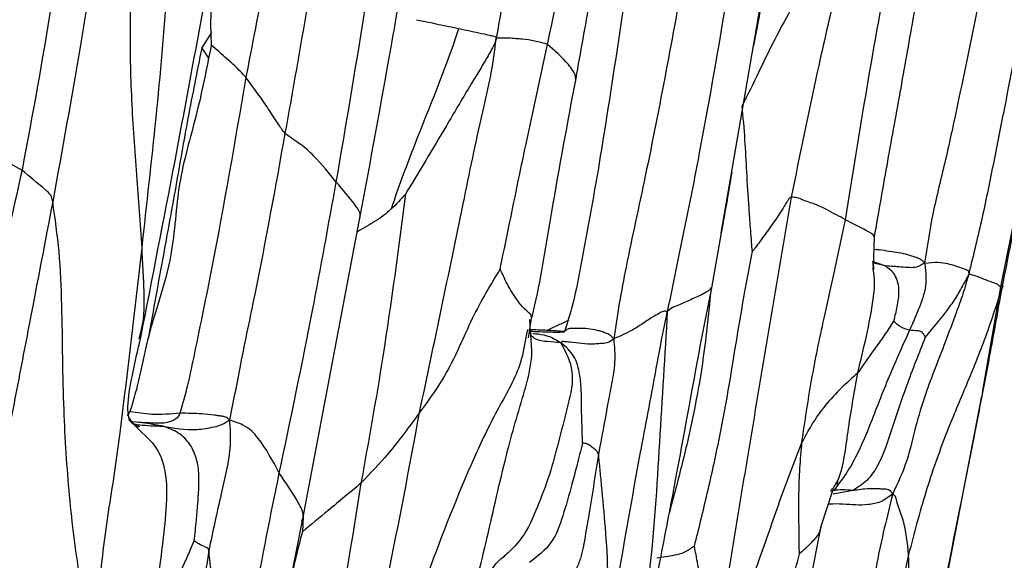
# Model space of a CAD drawing. Units: millimetres. Extents: x -1122 to 1820, y -1231 to 1748.
# Drawn here: x -638 to -608, y 482 to 498 of the extents above; entities that cross this region are included whole.
import ezdxf

# ---------------------------------------------------------------- set-up
doc = ezdxf.new("R2010")
doc.units = ezdxf.units.MM

msp = doc.modelspace()

# ---------------------------------------------------------------- linework, layer by layer
at = {"color": 7, "linetype": 'Continuous', "lineweight": 25}
for p, q in [((-617.039, 491.75), (-615.523, 500.536)), ((-632.868, 497.386), (-632.564, 497.862)), ((-632.868, 497.386), (-632.665, 497.083)), ((-608.507, 490.166), (-607.869, 493.325)), ((-629.778, 483.093), (-628.036, 492.266)), ((-616.983, 492.073), (-617.039, 491.759)), ((-617.039, 491.759), (-617.339, 490.081)), ((-612.403, 490.698), (-612.37, 491.65)), ((-612.443, 490.897), (-612.033, 490.751)), ((-612.033, 490.751), (-612.437, 490.852)), ((-617.339, 490.081), (-617.69, 488.309)), ((-609.079, 486.893), (-608.507, 490.166)), ((-622.848, 488.718), (-622.868, 489.124)), ((-622.939, 488.812), (-622.994, 488.568)), ((-610.592, 479.073), (-609.099, 486.784)), ((-635.054, 486.313), (-635.135, 486.186)), ((-634.864, 485.992), (-635.02, 486.004)), ((-613.993, 482.827), (-613.637, 483.907)), ((-613.034, 483.909), (-613.631, 483.799)), ((-631.551, 474.066), (-629.778, 483.093)), ((-629.774, 483.116), (-629.799, 482.653)), ((-615.944, 472.922), (-613.993, 482.827))]:
    msp.add_line(p, q, dxfattribs=at)
for points, knots in [([(-622.061, 508.942), (-622.186, 508.21), (-622.429, 506.792), (-622.805, 504.684), (-623.108, 502.761), (-623.385, 500.985), (-623.608, 499.34), (-623.797, 498.246), (-623.893, 497.69)], [0, 0, 0, 0, 0.195512, 0.378814, 0.563233, 0.707864, 0.851577, 1, 1, 1, 1]), ([(-631.107, 508.049), (-631.097, 507.612), (-631.069, 506.451), (-631.418, 504.597), (-631.43, 502.58), (-631.901, 500.778), (-632.644, 499.21), (-632.601, 498.056), (-632.579, 497.48)], [0, 0, 0, 0, 0.121743, 0.323859, 0.524396, 0.682098, 0.841569, 1, 1, 1, 1]), ([(-629.867, 507.112), (-630.108, 505.12), (-630.538, 501.563), (-631.222, 498.046), (-631.523, 496.5)], [0, 0, 0, 0, 0.560088, 1, 1, 1, 1]), ([(-613.255, 492.162), (-613.039, 493.504), (-612.606, 496.201), (-611.995, 499.602), (-611.494, 502.369), (-611.126, 504.527), (-610.913, 505.977), (-610.805, 506.716)], [0, 0, 0, 0, 0.2764294, 0.5555628, 0.7018278, 0.8480524, 1, 1, 1, 1]), ([(-622.329, 497.505), (-621.998, 499.125), (-621.536, 501.381), (-621.214, 504.297), (-621.119, 505.566), (-621.071, 506.2)], [0, 0, 0, 0, 0.560261, 0.780268, 1, 1, 1, 1]), ([(-634.687, 491.303), (-634.54, 492.625), (-634.247, 495.267), (-633.939, 498.606), (-633.836, 501.277), (-633.849, 503.308), (-633.929, 504.635), (-633.97, 505.308)], [0, 0, 0, 0, 0.279136, 0.558054, 0.703968, 0.849917, 1, 1, 1, 1]), ([(-637.12, 505.15), (-637.08, 504.554), (-636.999, 503.352), (-637.098, 501.193), (-637.544, 497.958), (-638.03, 495.345), (-638.342, 493.67)], [0, 0, 0, 0, 0.15486, 0.311865, 0.558781, 1, 1, 1, 1]), ([(-628.899, 503.719), (-629.137, 502.047), (-629.563, 499.062), (-630.098, 496.095), (-630.333, 494.788)], [0, 0, 0, 0, 0.559874, 1, 1, 1, 1]), ([(-635.632, 503.41), (-635.725, 502.749), (-635.914, 501.419), (-636.243, 499.425), (-636.718, 496.514), (-637.124, 494.277), (-637.408, 492.706)], [0, 0, 0, 0, 0.184567, 0.371398, 0.558728, 1, 1, 1, 1]), ([(-634.687, 491.303), (-634.738, 492.046), (-634.84, 493.545), (-635.019, 495.801), (-635.055, 497.946), (-635.005, 499.973), (-634.85, 501.802), (-635.377, 502.886), (-635.632, 503.41)], [0, 0, 0, 0, 0.185761, 0.375163, 0.564459, 0.713545, 0.861703, 1, 1, 1, 1]), ([(-621.464, 496.462), (-621.321, 497.263), (-621.054, 498.757), (-620.708, 500.715), (-620.438, 502.268), (-620.291, 503.128), (-620.223, 503.522)], [0, 0, 0, 0, 0.34057, 0.634807, 0.832355, 1, 1, 1, 1]), ([(-612.369, 491.64), (-612.243, 492.363), (-611.987, 493.828), (-611.585, 496.036), (-611.005, 499.296), (-610.579, 501.816), (-610.279, 503.591)], [0, 0, 0, 0, 0.18137, 0.367893, 0.555026, 1, 1, 1, 1]), ([(-628.769, 493.305), (-628.478, 495.002), (-628.111, 497.144), (-627.719, 499.737), (-627.526, 501.09), (-627.389, 501.996), (-627.319, 502.457)], [0, 0, 0, 0, 0.557184, 0.703105, 0.848974, 1, 1, 1, 1]), ([(-608.525, 502.062), (-608.959, 499.928), (-609.506, 497.234), (-610.191, 494.01), (-610.618, 492.332), (-610.77, 491.33), (-610.845, 490.839)], [0, 0, 0, 0, 0.56276, 0.710323, 0.857953, 1, 1, 1, 1]), ([(-607.168, 502.126), (-607.573, 499.957), (-608.085, 497.221), (-608.736, 493.928), (-609.082, 492.212), (-609.358, 491.08), (-609.498, 490.504)], [0, 0, 0, 0, 0.557532, 0.703029, 0.848908, 1, 1, 1, 1]), ([(-606.35, 502.071), (-606.73, 499.833), (-607.208, 497.008), (-607.817, 493.606), (-608.141, 491.838), (-608.375, 490.661), (-608.494, 490.065)], [0, 0, 0, 0, 0.5577424, 0.7038424, 0.8499356, 1, 1, 1, 1]), ([(-612.977, 501.606), (-613.327, 501.084), (-614.027, 500.04), (-614.867, 498.683), (-615.474, 497.54), (-615.922, 496.604), (-616.235, 495.969), (-616.401, 495.632)], [0, 0, 0, 0, 0.274156, 0.54891, 0.69237, 0.836574, 1, 1, 1, 1]), ([(-615.314, 501.74), (-615.408, 501.188), (-615.626, 499.904), (-615.86, 498.476), (-616.026, 497.606), (-616.053, 497.464)], [0, 0, 0, 0, 0.387053, 0.900649, 1, 1, 1, 1]), ([(-612.977, 501.606), (-613.166, 500.788), (-613.545, 499.155), (-614.218, 496.242), (-614.646, 494.134), (-614.907, 492.848)], [0, 0, 0, 0, 0.280775, 0.560926, 1, 1, 1, 1]), ([(-628.036, 492.266), (-627.719, 493.982), (-627.278, 496.374), (-626.743, 499.435), (-626.511, 500.778), (-626.396, 501.445)], [0, 0, 0, 0, 0.561414, 0.782404, 1, 1, 1, 1]), ([(-634.727, 488.57), (-634.375, 490.366), (-633.555, 494.552), (-632.79, 498.748), (-632.353, 501.144)], [0, 0, 0, 0, 0.429054, 1, 1, 1, 1]), ([(-619.761, 500.346), (-619.929, 499.233), (-620.264, 497.008), (-620.673, 494.351), (-621.021, 492.361), (-621.27, 491.079), (-621.505, 489.725), (-621.711, 489.074), (-621.812, 488.753)], [0, 0, 0, 0, 0.281296, 0.562692, 0.673327, 0.784833, 0.89387, 1, 1, 1, 1]), ([(-616.654, 500.213), (-616.995, 498.188), (-617.427, 495.634), (-618.021, 492.565), (-618.355, 490.975), (-618.572, 489.906), (-618.682, 489.363)], [0, 0, 0, 0, 0.557514, 0.70352, 0.849479, 1, 1, 1, 1]), ([(-618.137, 499.867), (-618.523, 497.74), (-619.078, 494.68), (-619.835, 491.28), (-620.154, 489.6), (-620.261, 488.888), (-620.315, 488.531)], [0, 0, 0, 0, 0.559006, 0.803944, 0.90183, 1, 1, 1, 1]), ([(-626.327, 498.257), (-625.904, 498.168), (-625.271, 498.036), (-624.529, 497.88), (-624.162, 497.797), (-623.996, 497.763), (-623.922, 497.741), (-623.899, 497.718), (-623.893, 497.702), (-623.893, 497.694), (-623.893, 497.69)], [0, 0, 0, 0, 0.510006, 0.765236, 0.891505, 0.95406, 0.9803, 0.990344, 0.995032, 1, 1, 1, 1]), ([(-625.042, 497.987), (-625.053, 497.954), (-625.441, 496.75), (-626.188, 494.993), (-626.862, 493.191), (-627.082, 492.533), (-627.099, 492.481)], [0, 0, 0, 0, 0.0178482, 0.6456004, 0.9724664, 1, 1, 1, 1]), ([(-622.329, 497.505), (-622.462, 497.542), (-622.728, 497.616), (-623.039, 497.662), (-623.298, 497.675), (-623.516, 497.697), (-623.763, 497.692), (-623.893, 497.69)], [0, 0, 0, 0, 0.275403, 0.5512382, 0.6961933, 0.8402977, 1, 1, 1, 1]), ([(-632.579, 497.48), (-632.719, 496.77), (-632.998, 495.352), (-633.639, 493.269), (-633.706, 490.83), (-634.477, 488.909), (-634.78, 487.221), (-634.965, 486.607), (-635.054, 486.313)], [0, 0, 0, 0, 0.1881193, 0.3754235, 0.5636822, 0.8137967, 0.9107845, 1, 1, 1, 1]), ([(-631.523, 496.5), (-631.634, 496.619), (-631.817, 496.817), (-632.099, 497.065), (-632.339, 497.273), (-632.499, 497.411), (-632.579, 497.48)], [0, 0, 0, 0, 0.339892, 0.560128, 0.780119, 1, 1, 1, 1]), ([(-623.893, 497.69), (-623.901, 497.653), (-623.918, 497.57), (-623.992, 497.425), (-624.122, 497.193), (-624.365, 496.779), (-624.815, 496.043), (-625.389, 495.068), (-626.034, 493.972), (-626.455, 493.28), (-626.662, 492.94)], [0, 0, 0, 0, 0.02054, 0.045564, 0.089141, 0.167669, 0.308004, 0.558997, 0.783042, 1, 1, 1, 1]), ([(-626.23, 486.286), (-625.783, 488.405), (-625.138, 491.458), (-624.446, 494.887), (-624.041, 496.555), (-623.943, 497.311), (-623.893, 497.69)], [0, 0, 0, 0, 0.558004, 0.803854, 0.901472, 1, 1, 1, 1]), ([(-623.777, 490.664), (-623.69, 491.074), (-623.513, 491.913), (-623.258, 493.185), (-622.862, 495.057), (-622.549, 496.495), (-622.329, 497.505)], [0, 0, 0, 0, 0.179532, 0.367712, 0.555989, 1, 1, 1, 1]), ([(-621.474, 496.459), (-621.474, 496.482), (-621.476, 496.611), (-621.79, 497.031), (-622.114, 497.315), (-622.329, 497.505)], [0, 0, 0, 0, 0.067447, 0.3785336, 1, 1, 1, 1]), ([(-632.868, 497.386), (-633.011, 496.677), (-633.293, 495.277), (-633.654, 493.175), (-634.066, 490.945), (-634.342, 489.408), (-634.494, 488.564)], [0, 0, 0, 0, 0.24174, 0.477578, 0.713397, 1, 1, 1, 1]), ([(-631.523, 496.5), (-631.857, 494.55), (-632.337, 491.741), (-632.977, 488.637), (-633.288, 487.129), (-633.452, 486.544), (-633.531, 486.264)], [0, 0, 0, 0, 0.564976, 0.81375, 0.910648, 1, 1, 1, 1]), ([(-630.333, 494.788), (-630.403, 494.887), (-630.53, 495.063), (-630.741, 495.391), (-631.056, 495.871), (-631.341, 496.254), (-631.523, 496.5)], [0, 0, 0, 0, 0.175189, 0.313413, 0.560227, 1, 1, 1, 1]), ([(-622.799, 489.198), (-622.77, 489.321), (-622.528, 490.364), (-622.149, 492.815), (-621.718, 495.11), (-621.464, 496.462)], [0, 0, 0, 0, 0.051834, 0.441576, 1, 1, 1, 1]), ([(-621.482, 496.364), (-621.477, 496.372), (-621.459, 496.402), (-621.467, 496.435), (-621.474, 496.459)], [0, 0, 0, 0, 0.27622, 1, 1, 1, 1]), ([(-616.091, 491.2), (-616.097, 491.255), (-616.109, 491.377), (-616.125, 491.616), (-616.154, 492.001), (-616.201, 492.685), (-616.262, 493.576), (-616.309, 494.614), (-616.37, 495.284), (-616.401, 495.632)], [0, 0, 0, 0, 0.0375113, 0.0825241, 0.1617384, 0.2986426, 0.5454322, 0.7644824, 1, 1, 1, 1]), ([(-630.333, 494.788), (-630.626, 493.154), (-631.047, 490.803), (-631.611, 488.187), (-631.852, 486.895), (-631.968, 486.34), (-632.026, 486.061)], [0, 0, 0, 0, 0.558671, 0.803447, 0.9013, 1, 1, 1, 1]), ([(-628.769, 493.305), (-628.985, 493.577), (-629.296, 493.967), (-629.747, 494.386), (-630.083, 494.607), (-630.249, 494.728), (-630.333, 494.788)], [0, 0, 0, 0, 0.56252, 0.808155, 0.903525, 1, 1, 1, 1]), ([(-638.342, 493.67), (-638.596, 493.804), (-639.05, 494.044), (-639.508, 494.276), (-639.709, 494.379)], [0, 0, 0, 0, 0.5596243, 1, 1, 1, 1]), ([(-638.342, 493.67), (-638.805, 491.61), (-639.451, 488.74), (-640.301, 485.066), (-640.611, 483.436), (-640.766, 482.621)], [0, 0, 0, 0, 0.560019, 0.780034, 1, 1, 1, 1]), ([(-637.408, 492.706), (-637.422, 492.776), (-637.451, 492.924), (-637.815, 493.224), (-638.108, 493.472), (-638.342, 493.67)], [0, 0, 0, 0, 0.153795, 0.324879, 1, 1, 1, 1]), ([(-616.718, 493.61), (-616.786, 493.205), (-616.872, 492.692), (-616.964, 492.181), (-616.983, 492.073)], [0, 0, 0, 0, 0.78972, 1, 1, 1, 1]), ([(-630.503, 484.439), (-630.158, 486.089), (-629.542, 489.037), (-629.005, 492.001), (-628.769, 493.305)], [0, 0, 0, 0, 0.559896, 1, 1, 1, 1]), ([(-628.063, 492.18), (-628.05, 492.219), (-628.004, 492.346), (-628.268, 492.734), (-628.569, 493.076), (-628.769, 493.305)], [0, 0, 0, 0, 0.12686, 0.417048, 1, 1, 1, 1]), ([(-626.662, 492.94), (-626.803, 492.781), (-627.077, 492.472), (-627.582, 492.098), (-627.941, 491.896), (-628.126, 491.793)], [0, 0, 0, 0, 0.339969, 0.660223, 1, 1, 1, 1]), ([(-626.662, 492.94), (-626.876, 491.289), (-627.257, 488.341), (-627.785, 485.416), (-628.017, 484.129)], [0, 0, 0, 0, 0.55994, 1, 1, 1, 1]), ([(-637.408, 492.706), (-637.64, 491.493), (-638.023, 489.496), (-638.558, 486.715), (-639.012, 484.362), (-639.321, 482.795), (-639.476, 482.011)], [0, 0, 0, 0, 0.340022, 0.560014, 0.780027, 1, 1, 1, 1]), ([(-636.654, 478.558), (-636.547, 479.003), (-636.346, 479.839), (-636.576, 481.197), (-636.759, 482.47), (-636.901, 483.754), (-637.001, 485.048), (-637.073, 486.437), (-637.104, 487.938), (-637.123, 489.55), (-637.183, 491.14), (-637.335, 492.2), (-637.408, 492.706)], [0, 0, 0, 0, 0.105173, 0.197655, 0.290818, 0.383851, 0.476878, 0.569918, 0.679672, 0.78969, 0.899619, 1, 1, 1, 1]), ([(-614.907, 492.848), (-615.341, 490.29), (-615.888, 487.067), (-616.532, 483.173), (-616.865, 481.101), (-617.127, 479.701), (-617.265, 478.968)], [0, 0, 0, 0, 0.552803, 0.696543, 0.841091, 1, 1, 1, 1]), ([(-614.907, 492.848), (-614.922, 492.842), (-614.955, 492.829), (-614.996, 492.777), (-615.048, 492.69), (-615.141, 492.537), (-615.309, 492.264), (-615.564, 491.91), (-615.81, 491.571), (-615.975, 491.344), (-616.047, 491.246), (-616.076, 491.211), (-616.086, 491.203), (-616.089, 491.2), (-616.09, 491.2), (-616.091, 491.2)], [0, 0, 0, 0, 0.024391, 0.050609, 0.095235, 0.174588, 0.314602, 0.567005, 0.816207, 0.931166, 0.980183, 0.994399, 0.998192, 0.999221, 1, 1, 1, 1]), ([(-613.255, 492.162), (-613.433, 492.258), (-613.7, 492.401), (-614.076, 492.6), (-614.477, 492.73), (-614.725, 492.838), (-614.848, 492.845), (-614.907, 492.848)], [0, 0, 0, 0, 0.506624, 0.757063, 0.895523, 0.950529, 1, 1, 1, 1]), ([(-614.58, 485.385), (-614.488, 486.013), (-614.304, 487.277), (-613.939, 489.025), (-613.57, 490.65), (-613.361, 491.654), (-613.255, 492.162)], [0, 0, 0, 0, 0.2759286, 0.5548216, 0.7745445, 1, 1, 1, 1]), ([(-612.375, 491.642), (-612.375, 491.649), (-612.372, 491.69), (-612.726, 491.889), (-613.043, 492.053), (-613.255, 492.162)], [0, 0, 0, 0, 0.062008, 0.374283, 1, 1, 1, 1]), ([(-636.654, 478.558), (-636.469, 478.986), (-636.132, 479.766), (-635.979, 481.038), (-635.857, 482.22), (-635.687, 483.399), (-635.498, 484.57), (-635.156, 487.203), (-634.899, 489.449), (-634.687, 491.303)], [0, 0, 0, 0, 0.110451, 0.2012354, 0.2930664, 0.3846965, 0.4762861, 0.5678275, 1, 1, 1, 1]), ([(-634.769, 488.536), (-634.72, 488.734), (-634.615, 489.163), (-634.615, 489.833), (-634.648, 490.566), (-634.674, 491.055), (-634.687, 491.303)], [0, 0, 0, 0, 0.22154, 0.478573, 0.735492, 1, 1, 1, 1]), ([(-617.855, 482.211), (-617.722, 482.748), (-617.451, 483.846), (-617.083, 485.516), (-616.794, 487.101), (-616.56, 488.569), (-616.335, 489.895), (-616.171, 490.771), (-616.091, 491.2)], [0, 0, 0, 0, 0.181106, 0.370393, 0.559657, 0.708359, 0.857093, 1, 1, 1, 1]), ([(-612.383, 491.268), (-612.178, 491.242), (-611.795, 491.194), (-611.364, 491.11), (-611.104, 491.019), (-610.956, 490.965), (-610.884, 490.884), (-610.845, 490.839)], [0, 0, 0, 0, 0.385547, 0.717982, 0.804876, 0.892588, 1, 1, 1, 1]), ([(-612.429, 490.793), (-612.421, 490.782), (-612.399, 490.749), (-612.396, 490.684), (-612.395, 490.64)], [0, 0, 0, 0, 0.328347, 1, 1, 1, 1]), ([(-610.845, 490.839), (-610.929, 490.789), (-611.089, 490.695), (-611.328, 490.701), (-611.623, 490.723), (-611.873, 490.74), (-612.033, 490.751)], [0, 0, 0, 0, 0.168425, 0.322678, 0.565852, 1, 1, 1, 1]), ([(-610.845, 490.839), (-610.825, 490.702), (-610.788, 490.439), (-610.814, 490.056), (-610.933, 489.667), (-611.102, 489.248), (-611.234, 488.949), (-611.301, 488.795)], [0, 0, 0, 0, 0.198398, 0.378973, 0.560556, 0.774735, 1, 1, 1, 1]), ([(-610.845, 490.839), (-610.703, 490.854), (-610.43, 490.884), (-610.124, 490.823), (-609.891, 490.763), (-609.736, 490.698), (-609.605, 490.652), (-609.544, 490.625), (-609.503, 490.615), (-609.499, 490.542), (-609.498, 490.504)], [0, 0, 0, 0, 0.177458, 0.3409, 0.504986, 0.752501, 0.875538, 0.916636, 0.956968, 1, 1, 1, 1]), ([(-623.777, 490.664), (-623.919, 490.427), (-624.214, 489.939), (-624.633, 489.16), (-625.036, 488.235), (-625.5, 487.287), (-625.989, 486.617), (-626.23, 486.286)], [0, 0, 0, 0, 0.178287, 0.367972, 0.558233, 0.781338, 1, 1, 1, 1]), ([(-622.84, 489.198), (-622.829, 489.211), (-622.79, 489.256), (-623.047, 489.426), (-623.316, 489.785), (-623.544, 490.158), (-623.69, 490.476), (-623.753, 490.612), (-623.777, 490.664)], [0, 0, 0, 0, 0.094183, 0.305671, 0.519263, 0.798424, 0.922532, 1, 1, 1, 1]), ([(-612.881, 487.491), (-612.699, 488.237), (-612.469, 489.177), (-612.342, 490.268), (-612.396, 490.58), (-612.416, 490.695)], [0, 0, 0, 0, 0.708561, 0.892146, 1, 1, 1, 1]), ([(-612.033, 490.751), (-611.974, 490.708), (-611.857, 490.62), (-611.686, 490.378), (-611.607, 489.986), (-611.677, 489.521), (-611.751, 489.219), (-611.786, 489.073)], [0, 0, 0, 0, 0.126356, 0.253816, 0.504894, 0.761436, 1, 1, 1, 1]), ([(-609.498, 490.504), (-609.556, 490.299), (-609.673, 489.887), (-609.923, 489.217), (-610.298, 488.191), (-610.759, 487.064), (-611.13, 485.856), (-611.346, 484.817), (-611.658, 484.144), (-611.815, 483.806)], [0, 0, 0, 0, 0.086918, 0.174389, 0.312169, 0.558374, 0.704962, 0.851319, 1, 1, 1, 1]), ([(-609.498, 490.504), (-609.58, 490.345), (-609.738, 490.04), (-609.984, 489.641), (-610.221, 489.319), (-610.443, 489.044), (-610.64, 488.809), (-610.763, 488.656), (-610.821, 488.584)], [0, 0, 0, 0, 0.202603, 0.388866, 0.575356, 0.721843, 0.86804, 1, 1, 1, 1]), ([(-608.494, 490.065), (-608.53, 490.11), (-608.598, 490.196), (-608.81, 490.257), (-609.039, 490.348), (-609.282, 490.448), (-609.425, 490.485), (-609.498, 490.504)], [0, 0, 0, 0, 0.1642134, 0.3179612, 0.5598705, 0.7757718, 1, 1, 1, 1]), ([(-617.339, 490.081), (-617.342, 490.084), (-617.348, 490.09), (-617.39, 490.028), (-617.476, 489.961), (-617.686, 489.844), (-618.014, 489.707), (-618.312, 489.56), (-618.529, 489.491), (-618.629, 489.407), (-618.682, 489.363)], [0, 0, 0, 0, 0.0441204, 0.0923537, 0.1687702, 0.3059217, 0.5511964, 0.796229, 0.8923073, 1, 1, 1, 1]), ([(-617.359, 489.98), (-617.434, 489.245), (-617.56, 487.994), (-617.871, 486.245), (-618.219, 484.734), (-618.486, 483.737), (-618.62, 483.239)], [0, 0, 0, 0, 0.322905, 0.548944, 0.775181, 1, 1, 1, 1]), ([(-608.494, 490.065), (-608.665, 489.537), (-608.999, 488.504), (-609.609, 487.034), (-610.236, 485.547), (-610.825, 483.888), (-611.161, 482.605), (-611.33, 481.963)], [0, 0, 0, 0, 0.193693, 0.378859, 0.564241, 0.782053, 1, 1, 1, 1]), ([(-608.494, 490.065), (-608.618, 489.372), (-608.815, 488.263), (-609.03, 487.153), (-609.11, 486.736)], [0, 0, 0, 0, 0.624528, 1, 1, 1, 1]), ([(-608.515, 490.168), (-608.493, 490.157), (-608.437, 490.129), (-608.473, 490.089), (-608.494, 490.065)], [0, 0, 0, 0, 0.400047, 1, 1, 1, 1]), ([(-620.437, 479.759), (-620.13, 481.534), (-619.762, 483.657), (-619.299, 486.123), (-619.1, 487.166), (-618.907, 488.248), (-618.759, 488.979), (-618.682, 489.363)], [0, 0, 0, 0, 0.5534577, 0.6621569, 0.7708952, 0.8796934, 1, 1, 1, 1]), ([(-618.682, 489.363), (-618.723, 489.369), (-618.803, 489.381), (-618.958, 489.287), (-619.182, 489.172), (-619.412, 489), (-619.696, 488.826), (-619.979, 488.674), (-620.2, 488.58), (-620.315, 488.531)], [0, 0, 0, 0, 0.091051, 0.176554, 0.311659, 0.5539, 0.69801, 0.842345, 1, 1, 1, 1]), ([(-618.682, 489.363), (-618.761, 488.035), (-618.918, 485.392), (-619.151, 481.551), (-619.57, 479.059), (-619.764, 477.906)], [0, 0, 0, 0, 0.351727, 0.700163, 1, 1, 1, 1]), ([(-622.91, 488.565), (-622.899, 488.641), (-622.88, 488.777), (-622.844, 488.996), (-622.82, 489.133), (-622.804, 489.221)], [0, 0, 0, 0, 0.316371, 0.561602, 1, 1, 1, 1]), ([(-622.34, 488.799), (-622.225, 488.85), (-622.001, 488.95), (-621.78, 489.056), (-621.673, 489.108)], [0, 0, 0, 0, 0.515028, 1, 1, 1, 1]), ([(-611.786, 489.073), (-611.882, 488.924), (-612.077, 488.622), (-612.458, 488.093), (-612.721, 487.719), (-612.881, 487.491)], [0, 0, 0, 0, 0.275425, 0.55814, 1, 1, 1, 1]), ([(-611.301, 488.795), (-611.399, 488.823), (-611.539, 488.862), (-611.685, 488.976), (-611.749, 489.036), (-611.776, 489.063), (-611.786, 489.073)], [0, 0, 0, 0, 0.570233, 0.820844, 0.931531, 1, 1, 1, 1]), ([(-624.73, 480.161), (-624.527, 480.986), (-624.122, 482.637), (-623.69, 484.627), (-623.282, 486.101), (-622.989, 487.058), (-622.774, 487.938), (-622.826, 488.491), (-622.848, 488.718)], [0, 0, 0, 0, 0.290061, 0.579874, 0.694052, 0.808466, 0.921105, 1, 1, 1, 1]), ([(-622.893, 488.821), (-622.801, 488.817), (-622.564, 488.807), (-622.255, 488.798), (-622.011, 488.775), (-621.891, 488.766), (-621.839, 488.766), (-621.818, 488.761), (-621.814, 488.759), (-621.812, 488.758), (-621.811, 488.756), (-621.811, 488.755), (-621.812, 488.754), (-621.812, 488.753)], [0, 0, 0, 0, 0.252605, 0.645985, 0.843051, 0.925652, 0.979375, 0.986019, 0.991302, 0.993537, 0.995624, 0.997718, 1, 1, 1, 1]), ([(-621.812, 488.753), (-621.815, 488.751), (-621.82, 488.745), (-621.832, 488.74), (-621.858, 488.734), (-621.917, 488.729), (-622.04, 488.727), (-622.266, 488.729), (-622.556, 488.742), (-622.773, 488.749), (-622.871, 488.752)], [0, 0, 0, 0, 0.01067, 0.024244, 0.040755, 0.089305, 0.192882, 0.383247, 0.720787, 1, 1, 1, 1]), ([(-622.848, 488.792), (-622.848, 488.792), (-622.849, 488.794), (-622.85, 488.764), (-622.851, 488.728), (-622.852, 488.706)], [0, 0, 0, 0, 0.127696, 0.478708, 1, 1, 1, 1]), ([(-622.822, 488.624), (-622.832, 488.649), (-622.847, 488.686), (-622.846, 488.766), (-622.848, 488.788), (-622.848, 488.792)], [0, 0, 0, 0, 0.627353, 0.9288417, 1, 1, 1, 1]), ([(-622.78, 488.695), (-622.726, 488.691), (-622.554, 488.675), (-622.25, 488.614), (-622.035, 488.48), (-621.922, 488.409)], [0, 0, 0, 0, 0.180547, 0.568448, 1, 1, 1, 1]), ([(-620.315, 488.531), (-620.351, 488.574), (-620.415, 488.653), (-620.553, 488.704), (-620.684, 488.753), (-620.961, 488.826), (-621.257, 488.856), (-621.541, 488.845), (-621.652, 488.845), (-621.722, 488.825), (-621.767, 488.796), (-621.795, 488.769), (-621.812, 488.753)], [0, 0, 0, 0, 0.1058499, 0.1918878, 0.2783827, 0.365469, 0.7146801, 0.8124064, 0.8898388, 0.9138182, 0.9480924, 1, 1, 1, 1]), ([(-611.301, 488.795), (-611.529, 488.292), (-611.989, 487.276), (-612.427, 486.094), (-612.798, 485.213), (-613.093, 484.626), (-613.375, 484.216), (-613.561, 483.981), (-613.605, 483.925)], [0, 0, 0, 0, 0.299651, 0.604847, 0.724505, 0.843702, 0.96286, 1, 1, 1, 1]), ([(-610.821, 488.584), (-610.821, 488.586), (-610.822, 488.592), (-610.826, 488.601), (-610.835, 488.616), (-610.853, 488.642), (-610.886, 488.691), (-610.949, 488.768), (-611.095, 488.777), (-611.22, 488.788), (-611.301, 488.795)], [0, 0, 0, 0, 0.006726, 0.016591, 0.037011, 0.080354, 0.159128, 0.298928, 0.54993, 1, 1, 1, 1]), ([(-634.876, 485.874), (-634.952, 485.932), (-635.037, 485.997), (-635.075, 486.054), (-635.077, 486.061), (-635.073, 486.057), (-635.069, 486.049), (-635.064, 486.042), (-635.062, 486.039), (-635.062, 486.04), (-635.064, 486.046), (-635.074, 486.076), (-635.108, 486.206), (-635.134, 486.624), (-634.979, 487.462), (-634.816, 488.182), (-634.723, 488.59)], [0, 0, 0, 0, 0.121214, 0.137579, 0.14904, 0.153487, 0.157568, 0.161563, 0.165687, 0.170282, 0.17561, 0.189114, 0.230149, 0.340318, 0.6268, 1, 1, 1, 1]), ([(-622.994, 488.568), (-623.043, 488.284), (-623.173, 487.534), (-623.905, 486.33), (-624.878, 484.267), (-625.743, 482.054), (-626.568, 479.725), (-627.162, 478.055), (-627.831, 476.426), (-628.391, 475.391), (-628.657, 474.9)], [0, 0, 0, 0, 0.066996, 0.176686, 0.286864, 0.546572, 0.662717, 0.778988, 0.89498, 1, 1, 1, 1]), ([(-621.922, 488.409), (-621.774, 488.124), (-621.471, 487.535), (-621.706, 486.496), (-621.969, 485.52), (-622.23, 484.469), (-622.593, 483.514), (-622.962, 482.616), (-623.383, 482.139), (-623.635, 481.92), (-623.687, 481.876)], [0, 0, 0, 0, 0.128738, 0.265264, 0.404024, 0.541076, 0.69492, 0.849086, 0.969239, 1, 1, 1, 1]), ([(-621.922, 488.409), (-622.06, 488.422), (-622.334, 488.446), (-622.651, 488.472), (-622.779, 488.585), (-622.82, 488.622)], [0, 0, 0, 0, 0.410086, 0.808616, 1, 1, 1, 1]), ([(-620.315, 488.531), (-620.382, 488.483), (-620.509, 488.391), (-620.722, 488.388), (-620.992, 488.359), (-621.29, 488.388), (-621.58, 488.426), (-621.778, 488.439), (-621.883, 488.454), (-621.908, 488.424), (-621.922, 488.409)], [0, 0, 0, 0, 0.1137034, 0.2170137, 0.3202419, 0.563712, 0.8076253, 0.9150695, 0.9571581, 1, 1, 1, 1]), ([(-621.266, 485.353), (-621.269, 485.525), (-621.276, 485.839), (-621.3, 486.408), (-621.289, 486.944), (-621.353, 487.52), (-621.496, 488.041), (-621.774, 488.282), (-621.922, 488.409)], [0, 0, 0, 0, 0.165606, 0.302382, 0.549108, 0.694815, 0.838126, 1, 1, 1, 1]), ([(-620.315, 488.531), (-620.295, 488.295), (-620.256, 487.84), (-620.377, 487.171), (-620.555, 486.236), (-620.686, 485.515), (-620.778, 485.01)], [0, 0, 0, 0, 0.1981736, 0.3827112, 0.5671135, 1, 1, 1, 1]), ([(-610.821, 488.584), (-610.917, 488.341), (-611.117, 487.84), (-611.464, 486.919), (-611.825, 485.853), (-612.127, 484.872), (-612.573, 484.195), (-612.881, 484.004), (-613.034, 483.909)], [0, 0, 0, 0, 0.150123, 0.309711, 0.560152, 0.811334, 0.906718, 1, 1, 1, 1]), ([(-619.831, 477.048), (-619.605, 478.178), (-619.125, 480.571), (-618.402, 484.349), (-617.919, 486.988), (-617.668, 488.364)], [0, 0, 0, 0, 0.299837, 0.635095, 1, 1, 1, 1]), ([(-612.881, 487.491), (-613.217, 487.188), (-613.684, 486.767), (-614.241, 486.006), (-614.467, 485.593), (-614.58, 485.385)], [0, 0, 0, 0, 0.559153, 0.778598, 1, 1, 1, 1]), ([(-613.703, 483.877), (-613.63, 483.981), (-613.412, 484.297), (-613.278, 484.938), (-613.135, 486.041), (-612.986, 486.893), (-612.881, 487.491)], [0, 0, 0, 0, 0.1019149, 0.3071, 0.5134481, 1, 1, 1, 1]), ([(-609.11, 486.736), (-609.16, 486.477), (-609.338, 485.543), (-609.839, 483.021), (-610.298, 480.759), (-610.62, 479.172)], [0, 0, 0, 0, 0.102711, 0.37025, 1, 1, 1, 1]), ([(-633.531, 486.264), (-633.818, 486.239), (-634.331, 486.194), (-634.833, 486.277), (-635.054, 486.313)], [0, 0, 0, 0, 0.56049, 1, 1, 1, 1]), ([(-635.25, 478.961), (-635.105, 479.057), (-634.823, 479.243), (-634.404, 479.88), (-634.188, 481.183), (-633.986, 482.744), (-633.878, 484.207), (-634.17, 485.314), (-634.802, 485.732), (-635.038, 486.066), (-635.087, 486.136)], [0, 0, 0, 0, 0.06729, 0.131164, 0.265804, 0.53569, 0.686894, 0.834748, 0.965179, 1, 1, 1, 1]), ([(-633.531, 486.264), (-633.569, 486.198), (-633.639, 486.076), (-633.789, 486.022), (-634.012, 485.946), (-634.268, 485.962), (-634.536, 485.966), (-634.755, 485.984), (-634.864, 485.992)], [0, 0, 0, 0, 0.093644, 0.172175, 0.254593, 0.503597, 0.751922, 1, 1, 1, 1]), ([(-634.053, 485.869), (-633.717, 485.81), (-633.234, 485.726), (-632.608, 485.816), (-632.249, 485.908), (-632.102, 486.009), (-632.026, 486.061)], [0, 0, 0, 0, 0.557681, 0.801061, 0.896842, 1, 1, 1, 1]), ([(-632.026, 486.061), (-632.062, 486.096), (-632.128, 486.159), (-632.257, 486.169), (-632.373, 486.19), (-632.575, 486.214), (-632.96, 486.256), (-633.308, 486.261), (-633.531, 486.264)], [0, 0, 0, 0, 0.09542, 0.172005, 0.249023, 0.326324, 0.568124, 1, 1, 1, 1]), ([(-632.026, 486.061), (-632.006, 485.802), (-631.968, 485.297), (-632.107, 484.536), (-632.354, 483.476), (-632.53, 482.654), (-632.653, 482.076)], [0, 0, 0, 0, 0.194354, 0.379157, 0.56456, 1, 1, 1, 1]), ([(-630.503, 484.439), (-630.703, 484.811), (-630.956, 485.282), (-631.342, 485.736), (-631.596, 485.914), (-631.88, 486.011), (-632.026, 486.061)], [0, 0, 0, 0, 0.55624, 0.701754, 0.846185, 1, 1, 1, 1]), ([(-628.657, 474.9), (-628.153, 477.015), (-627.253, 480.791), (-626.543, 484.607), (-626.23, 486.286)], [0, 0, 0, 0, 0.560021, 1, 1, 1, 1]), ([(-626.23, 486.286), (-626.387, 486.072), (-626.696, 485.647), (-627.275, 484.911), (-627.736, 484.425), (-628.017, 484.129)], [0, 0, 0, 0, 0.284367, 0.563099, 1, 1, 1, 1]), ([(-635, 485.961), (-634.954, 485.944), (-634.888, 485.92), (-634.822, 485.888), (-634.796, 485.873), (-634.776, 485.859), (-634.773, 485.854), (-634.772, 485.85)], [0, 0, 0, 0, 0.4279111, 0.6170077, 0.7069701, 0.7980372, 1, 1, 1, 1]), ([(-634.998, 485.964), (-634.968, 485.953), (-634.891, 485.925), (-634.6, 485.89), (-634.296, 485.878), (-634.053, 485.869)], [0, 0, 0, 0, 0.112031, 0.292715, 1, 1, 1, 1]), ([(-634.775, 485.848), (-634.777, 485.847), (-634.783, 485.842), (-634.813, 485.847), (-634.852, 485.861), (-634.883, 485.884), (-634.9, 485.897)], [0, 0, 0, 0, 0.190616, 0.515578, 0.721674, 1, 1, 1, 1]), ([(-634.053, 485.869), (-634.136, 485.884), (-634.293, 485.913), (-634.553, 485.965), (-634.746, 485.982), (-634.864, 485.992)], [0, 0, 0, 0, 0.303843, 0.573629, 1, 1, 1, 1]), ([(-633.095, 482.373), (-633.072, 482.58), (-633.029, 482.955), (-632.979, 483.632), (-632.929, 484.259), (-633.003, 484.872), (-633.199, 485.319), (-633.556, 485.692), (-633.888, 485.81), (-634.053, 485.869)], [0, 0, 0, 0, 0.151444, 0.274878, 0.499655, 0.626671, 0.751803, 0.876709, 1, 1, 1, 1]), ([(-621.266, 485.353), (-621.324, 485.122), (-621.429, 484.703), (-621.626, 483.952), (-621.848, 483.173), (-622.149, 482.28), (-622.64, 481.903), (-622.883, 481.717)], [0, 0, 0, 0, 0.170753, 0.309433, 0.558257, 0.781076, 1, 1, 1, 1]), ([(-620.778, 485.01), (-620.792, 485.044), (-620.818, 485.108), (-620.874, 485.142), (-620.944, 485.205), (-621.035, 485.285), (-621.139, 485.334), (-621.214, 485.347), (-621.248, 485.355), (-621.261, 485.354), (-621.266, 485.353)], [0, 0, 0, 0, 0.123628, 0.228065, 0.332514, 0.57918, 0.824538, 0.932488, 0.977066, 1, 1, 1, 1]), ([(-614.58, 485.385), (-614.801, 484.82), (-615.245, 483.686), (-615.742, 482.165), (-616.223, 480.917), (-616.649, 479.922), (-617.054, 479.294), (-617.265, 478.968)], [0, 0, 0, 0, 0.275698, 0.553024, 0.698211, 0.843286, 1, 1, 1, 1]), ([(-614.657, 481.977), (-614.659, 482.067), (-614.662, 482.242), (-614.666, 482.574), (-614.673, 483.093), (-614.677, 483.781), (-614.646, 484.59), (-614.602, 485.119), (-614.58, 485.385)], [0, 0, 0, 0, 0.08241, 0.160795, 0.300712, 0.5507, 0.773875, 1, 1, 1, 1]), ([(-620.778, 485.01), (-620.883, 484.352), (-621.034, 483.406), (-621.212, 482.348), (-621.319, 481.829), (-621.415, 481.612), (-621.464, 481.501)], [0, 0, 0, 0, 0.557308, 0.802441, 0.898546, 1, 1, 1, 1]), ([(-620.437, 479.759), (-620.464, 480.778), (-620.502, 482.243), (-620.663, 483.805), (-620.729, 484.551), (-620.762, 484.861), (-620.778, 485.01)], [0, 0, 0, 0, 0.565444, 0.813112, 0.910401, 1, 1, 1, 1]), ([(-632.102, 475.615), (-632.007, 476.181), (-631.821, 477.293), (-631.534, 478.95), (-631.136, 481.333), (-630.764, 483.158), (-630.503, 484.439)], [0, 0, 0, 0, 0.192045, 0.377501, 0.562908, 1, 1, 1, 1]), ([(-629.82, 482.977), (-629.8, 483.027), (-629.733, 483.192), (-629.999, 483.684), (-630.301, 484.137), (-630.503, 484.439)], [0, 0, 0, 0, 0.126459, 0.417075, 1, 1, 1, 1]), ([(-613.496, 484.21), (-613.501, 484.167), (-613.51, 484.103), (-613.511, 484.065), (-613.497, 484.07), (-613.482, 484.085), (-613.474, 484.093)], [0, 0, 0, 0, 0.474326, 0.693817, 0.825981, 1, 1, 1, 1]), ([(-628.017, 484.129), (-628.349, 483.853), (-628.942, 483.361), (-629.537, 482.869), (-629.799, 482.653)], [0, 0, 0, 0, 0.560046, 1, 1, 1, 1]), ([(-628.017, 484.129), (-628.294, 482.394), (-628.787, 479.294), (-629.463, 476.229), (-629.76, 474.88)], [0, 0, 0, 0, 0.559812, 1, 1, 1, 1]), ([(-613.484, 484.08), (-613.495, 484.065), (-613.511, 484.043), (-613.527, 484.019), (-613.542, 483.993), (-613.556, 483.963), (-613.613, 483.909), (-613.654, 483.898), (-613.682, 483.891)], [0, 0, 0, 0, 0.0758049, 0.1058509, 0.1335933, 0.2424025, 0.4689294, 1, 1, 1, 1]), ([(-613.034, 483.909), (-613.238, 483.927), (-613.464, 483.948), (-613.662, 483.892), (-613.681, 483.887)], [0, 0, 0, 0, 0.905982, 1, 1, 1, 1]), ([(-611.815, 483.806), (-611.855, 483.856), (-611.931, 483.954), (-612.096, 483.947), (-612.29, 483.968), (-612.616, 483.962), (-612.871, 483.929), (-613.034, 483.909)], [0, 0, 0, 0, 0.112323, 0.215467, 0.318842, 0.563274, 1, 1, 1, 1]), ([(-611.815, 483.806), (-611.988, 483.108), (-612.331, 481.727), (-612.628, 479.57), (-613.039, 477.328), (-613.445, 474.949), (-613.726, 473.28), (-613.866, 472.446)], [0, 0, 0, 0, 0.189381, 0.374916, 0.561244, 0.780686, 1, 1, 1, 1]), ([(-611.815, 483.806), (-611.933, 483.714), (-612.149, 483.546), (-612.56, 483.467), (-612.944, 483.463), (-613.336, 483.495), (-613.616, 483.503), (-613.763, 483.488), (-613.775, 483.487)], [0, 0, 0, 0, 0.224153, 0.40899, 0.594563, 0.784097, 0.98281, 1, 1, 1, 1]), ([(-611.33, 481.963), (-611.364, 482.313), (-611.414, 482.817), (-611.615, 483.353), (-611.697, 483.591), (-611.719, 483.743), (-611.782, 483.784), (-611.815, 483.806)], [0, 0, 0, 0, 0.554706, 0.79716, 0.861429, 0.926538, 1, 1, 1, 1]), ([(-614, 482.846), (-614.006, 482.804), (-614.027, 482.639), (-614.18, 482.434), (-614.382, 482.229), (-614.556, 482.067), (-614.626, 482.005), (-614.657, 481.977)], [0, 0, 0, 0, 0.096554, 0.372571, 0.739338, 0.882955, 1, 1, 1, 1]), ([(-629.799, 482.653), (-629.946, 482.097), (-630.24, 480.99), (-630.366, 479.284), (-630.61, 477.736), (-630.947, 476.803), (-631.092, 476.402)], [0, 0, 0, 0, 0.268959, 0.535656, 0.800157, 1, 1, 1, 1]), ([(-635.25, 478.961), (-635.03, 479.05), (-634.621, 479.215), (-634.254, 479.746), (-634.001, 480.251), (-633.731, 480.894), (-633.479, 481.51), (-633.236, 482.042), (-633.136, 482.277), (-633.095, 482.373)], [0, 0, 0, 0, 0.157892, 0.293308, 0.432712, 0.572099, 0.81552, 0.924601, 1, 1, 1, 1]), ([(-632.653, 482.076), (-632.657, 482.096), (-632.662, 482.127), (-632.678, 482.152), (-632.695, 482.157), (-632.723, 482.17), (-632.811, 482.208), (-632.922, 482.256), (-633.03, 482.328), (-633.076, 482.36), (-633.095, 482.373)], [0, 0, 0, 0, 0.064737, 0.103024, 0.133755, 0.164078, 0.285443, 0.693707, 0.873228, 1, 1, 1, 1]), ([(-617.855, 482.211), (-617.858, 482.21), (-617.864, 482.208), (-617.878, 482.2), (-617.905, 482.183), (-617.955, 482.149), (-618.045, 482.089), (-618.21, 481.99), (-618.545, 481.913), (-618.825, 481.875), (-619.005, 481.85)], [0, 0, 0, 0, 0.006986, 0.017441, 0.039082, 0.084564, 0.16528, 0.304572, 0.553479, 1, 1, 1, 1]), ([(-617.265, 478.968), (-617.286, 479.168), (-617.324, 479.514), (-617.43, 480), (-617.515, 480.439), (-617.625, 480.986), (-617.721, 481.492), (-617.803, 481.937), (-617.839, 482.125), (-617.855, 482.211)], [0, 0, 0, 0, 0.183375, 0.318638, 0.452539, 0.588855, 0.825867, 0.920749, 1, 1, 1, 1]), ([(-632.653, 482.076), (-632.766, 481.337), (-632.909, 480.404), (-633.131, 479.289), (-633.33, 478.721), (-633.528, 478.377), (-633.631, 478.198)], [0, 0, 0, 0, 0.555008, 0.700044, 0.843356, 1, 1, 1, 1]), ([(-632.102, 475.615), (-632.117, 476.047), (-632.147, 476.894), (-632.205, 478.14), (-632.322, 479.472), (-632.474, 480.6), (-632.588, 481.515), (-632.633, 481.896), (-632.653, 482.076)], [0, 0, 0, 0, 0.195592, 0.382519, 0.569252, 0.815604, 0.912374, 1, 1, 1, 1]), ([(-624.138, 481.282), (-624.075, 481.41), (-623.949, 481.667), (-623.742, 481.835), (-623.637, 481.919)], [0, 0, 0, 0, 0.495693, 1, 1, 1, 1]), ([(-616.379, 474.881), (-616.073, 476.227), (-615.686, 477.926), (-615.178, 479.953), (-614.912, 480.975), (-614.741, 481.649), (-614.657, 481.977)], [0, 0, 0, 0, 0.564449, 0.712329, 0.860181, 1, 1, 1, 1]), ([(-611.33, 481.963), (-611.544, 480.929), (-611.973, 478.86), (-612.51, 475.967), (-613.004, 473.283), (-613.26, 471.645), (-613.39, 470.82)], [0, 0, 0, 0, 0.278929, 0.558147, 0.777322, 1, 1, 1, 1]), ([(-611.298, 478.607), (-611.299, 478.689), (-611.302, 478.872), (-611.305, 479.216), (-611.311, 479.762), (-611.296, 480.73), (-611.317, 481.482), (-611.33, 481.963)], [0, 0, 0, 0, 0.072815, 0.162266, 0.302843, 0.554252, 1, 1, 1, 1])]:
    msp.add_open_spline(points, degree=3, knots=knots, dxfattribs=at)

doc.saveas('drawing.dxf')
